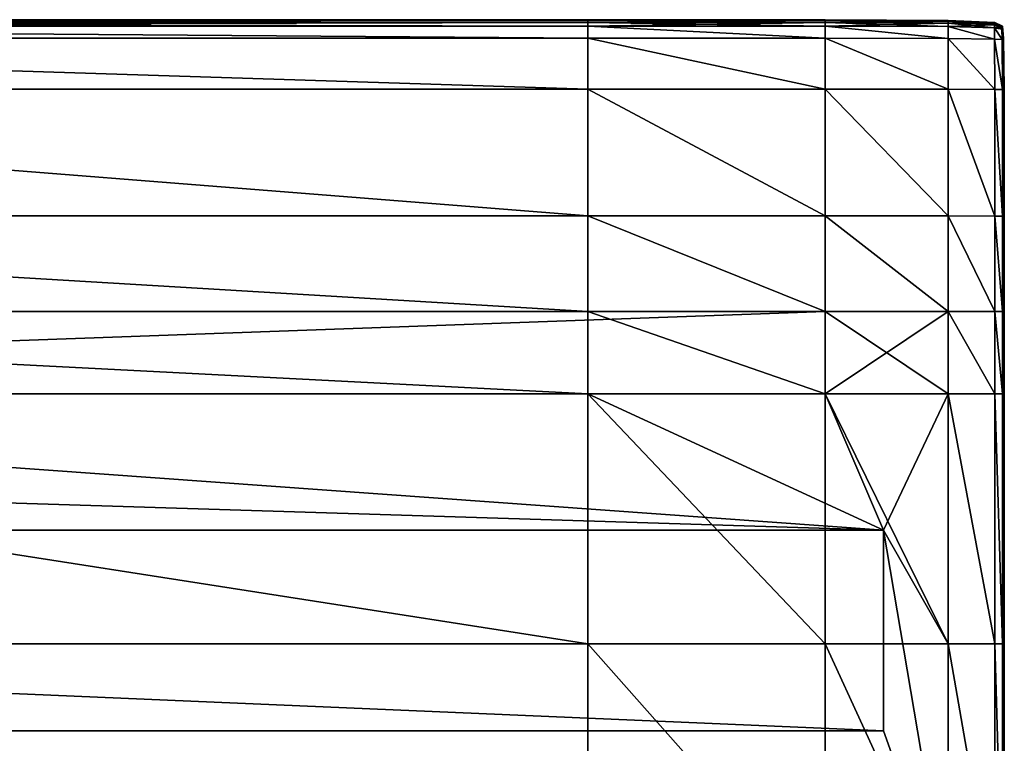
# Model space of a CAD drawing. Extents: x -6 to 6, y -1.5 to 1.5.
# Drawn here: x 3.6 to 6, y -0.3 to 1.5 of the extents above; entities that cross this region are included whole.
import ezdxf

# ---------------------------------------------------------------- set-up
doc = ezdxf.new("R2010")
doc.units = 0
doc.header["$MEASUREMENT"] = 0
doc.layers.get('0').update_dxf_attribs({"linetype": 'CONTINUOUS'})

msp = doc.modelspace()

# ---------------------------------------------------------------- linework, layer by layer
for points in [[(1.0664, 1.5005, 0.6291), (4.9647, 1.5005, 0.6291), (4.9647, 1.5003, 0.6617)], [(1.0664, 1.5005, 0.6291), (4.9647, 1.5003, 0.6617), (1.0664, 1.5003, 0.6617)], [(1.0664, 1.5005, 0.4084), (4.9647, 1.5005, 0.4084), (4.9647, 1.5005, 0.4591)], [(1.0664, 1.5005, 0.4084), (4.9647, 1.5005, 0.4591), (1.0664, 1.5005, 0.4591)], [(1.0664, 1.5005, 0.4591), (4.9647, 1.5005, 0.4591), (4.9647, 1.5005, 0.5193)], [(1.0664, 1.5005, 0.4591), (4.9647, 1.5005, 0.5193), (1.0664, 1.5005, 0.5193)], [(1.0664, 1.5005, 0.5193), (4.9647, 1.5005, 0.5193), (4.9647, 1.5005, 0.5792)], [(1.0664, 1.5005, 0.5193), (4.9647, 1.5005, 0.5792), (1.0664, 1.5005, 0.5792)], [(1.0664, 1.5005, 0.5792), (4.9647, 1.5005, 0.5792), (4.9647, 1.5005, 0.6291)], [(1.0664, 1.5005, 0.5792), (4.9647, 1.5005, 0.6291), (1.0664, 1.5005, 0.6291)], [(1.0664, 1.5003, 0.3746), (4.9647, 1.5003, 0.3746), (4.9647, 1.5005, 0.4084)], [(1.0664, 1.5003, 0.3746), (4.9647, 1.5005, 0.4084), (1.0664, 1.5005, 0.4084)], [(1.0664, 1.5003, 0.6617), (4.9647, 1.5003, 0.6617), (4.9647, 1.4986, 0.6793)], [(1.0664, 1.5003, 0.6617), (4.9647, 1.4986, 0.6793), (1.0664, 1.4986, 0.6793)], [(1.0664, 1.4986, 0.3555), (4.9647, 1.4986, 0.3555), (4.9647, 1.5003, 0.3746)], [(1.0664, 1.4986, 0.3555), (4.9647, 1.5003, 0.3746), (1.0664, 1.5003, 0.3746)], [(1.0664, 1.4986, 0.6793), (4.9647, 1.4986, 0.6793), (4.9647, 1.494, 0.6868)], [(1.0664, 1.4986, 0.6793), (4.9647, 1.494, 0.6868), (1.0664, 1.494, 0.6868)], [(1.0664, 1.494, 0.3466), (4.9647, 1.494, 0.3466), (4.9647, 1.4986, 0.3555)], [(1.0664, 1.494, 0.3466), (4.9647, 1.4986, 0.3555), (1.0664, 1.4986, 0.3555)], [(1.0664, 1.494, 0.6868), (4.9647, 1.494, 0.6868), (4.9647, 1.485, 0.689)], [(1.0664, 1.494, 0.6868), (4.9647, 1.485, 0.689), (1.0664, 1.485, 0.689)], [(1.0664, 1.485, 0.3432), (4.9647, 1.485, 0.3432), (4.9647, 1.494, 0.3466)], [(1.0664, 1.485, 0.3432), (4.9647, 1.494, 0.3466), (1.0664, 1.494, 0.3466)], [(4.9647, 1.5005, 0.6291), (5.5429, 1.5003, 0.6291), (5.5429, 1.5, 0.6617)], [(4.9647, 1.5005, 0.6291), (5.5429, 1.5, 0.6617), (4.9647, 1.5003, 0.6617)], [(4.9647, 1.5005, 0.4084), (5.5429, 1.5003, 0.4084), (5.5429, 1.5003, 0.4591)], [(4.9647, 1.5005, 0.4084), (5.5429, 1.5003, 0.4591), (4.9647, 1.5005, 0.4591)], [(4.9647, 1.5005, 0.5792), (5.5429, 1.5003, 0.5792), (5.5429, 1.5003, 0.6291)], [(4.9647, 1.5005, 0.5792), (5.5429, 1.5003, 0.6291), (4.9647, 1.5005, 0.6291)], [(4.9647, 1.5005, 0.5193), (5.5429, 1.5003, 0.5193), (5.5429, 1.5003, 0.5792)], [(4.9647, 1.5005, 0.5193), (5.5429, 1.5003, 0.5792), (4.9647, 1.5005, 0.5792)], [(4.9647, 1.5005, 0.4591), (5.5429, 1.5003, 0.4591), (5.5429, 1.5003, 0.5193)], [(4.9647, 1.5005, 0.4591), (5.5429, 1.5003, 0.5193), (4.9647, 1.5005, 0.5193)], [(4.9647, 1.5003, 0.3746), (5.5429, 1.5003, 0.4084), (4.9647, 1.5005, 0.4084)], [(4.9647, 1.5003, 0.6617), (5.5429, 1.5, 0.6617), (5.5429, 1.4983, 0.6793)], [(4.9647, 1.5003, 0.6617), (5.5429, 1.4983, 0.6793), (4.9647, 1.4986, 0.6793)], [(4.9647, 1.5003, 0.3746), (5.5429, 1.5, 0.3746), (5.5429, 1.5003, 0.4084)], [(4.9647, 1.4986, 0.3555), (5.5429, 1.5, 0.3746), (4.9647, 1.5003, 0.3746)], [(4.9647, 1.4986, 0.3555), (5.5429, 1.4983, 0.3555), (5.5429, 1.5, 0.3746)], [(4.9647, 1.4986, 0.6793), (5.5429, 1.4983, 0.6793), (5.5429, 1.4938, 0.6868)], [(4.9647, 1.4986, 0.6793), (5.5429, 1.4938, 0.6868), (4.9647, 1.494, 0.6868)], [(4.9647, 1.494, 0.3466), (5.5429, 1.4983, 0.3555), (4.9647, 1.4986, 0.3555)], [(4.9647, 1.494, 0.3466), (5.5429, 1.4938, 0.3466), (5.5429, 1.4983, 0.3555)], [(4.9647, 1.494, 0.6868), (5.5429, 1.4938, 0.6868), (5.5428, 1.4849, 0.689)], [(4.9647, 1.494, 0.6868), (5.5428, 1.4849, 0.689), (4.9647, 1.485, 0.689)], [(4.9647, 1.485, 0.3432), (5.5429, 1.4938, 0.3466), (4.9647, 1.494, 0.3466)], [(4.9647, 1.485, 0.3432), (5.5428, 1.4849, 0.3432), (5.5429, 1.4938, 0.3466)], [(5.5429, 1.4938, 0.6868), (5.842, 1.4837, 0.6888), (5.5428, 1.4849, 0.689)], [(5.5428, 1.4849, 0.3432), (5.8421, 1.4923, 0.3467), (5.5429, 1.4938, 0.3466)], [(5.5428, 1.4849, 0.3432), (5.842, 1.4837, 0.3434), (5.8421, 1.4923, 0.3467)], [(5.5429, 1.5003, 0.6291), (5.8423, 1.4986, 0.6291), (5.8423, 1.4983, 0.6617)], [(5.5429, 1.5003, 0.6291), (5.8423, 1.4983, 0.6617), (5.5429, 1.5, 0.6617)], [(5.5429, 1.5003, 0.4591), (5.8423, 1.4986, 0.4591), (5.8423, 1.4986, 0.5193)], [(5.5429, 1.5003, 0.4591), (5.8423, 1.4986, 0.5193), (5.5429, 1.5003, 0.5193)], [(5.5429, 1.5003, 0.5193), (5.8423, 1.4986, 0.5193), (5.8423, 1.4986, 0.5792)], [(5.5429, 1.5003, 0.5193), (5.8423, 1.4986, 0.5792), (5.5429, 1.5003, 0.5792)], [(5.5429, 1.5003, 0.4084), (5.8423, 1.4986, 0.4084), (5.8423, 1.4986, 0.4591)], [(5.5429, 1.5003, 0.4084), (5.8423, 1.4986, 0.4591), (5.5429, 1.5003, 0.4591)], [(5.5429, 1.5003, 0.5792), (5.8423, 1.4986, 0.5792), (5.8423, 1.4986, 0.6291)], [(5.5429, 1.5003, 0.5792), (5.8423, 1.4986, 0.6291), (5.5429, 1.5003, 0.6291)], [(5.5429, 1.5, 0.3746), (5.8423, 1.4986, 0.4084), (5.5429, 1.5003, 0.4084)], [(5.5429, 1.5, 0.6617), (5.8423, 1.4983, 0.6617), (5.8422, 1.4967, 0.6793)], [(5.5429, 1.5, 0.6617), (5.8422, 1.4967, 0.6793), (5.5429, 1.4983, 0.6793)], [(5.5429, 1.4983, 0.3555), (5.8423, 1.4983, 0.3746), (5.5429, 1.5, 0.3746)], [(5.5429, 1.5, 0.3746), (5.8423, 1.4983, 0.3746), (5.8423, 1.4986, 0.4084)], [(5.5429, 1.4983, 0.6793), (5.8422, 1.4967, 0.6793), (5.8421, 1.4923, 0.6867)], [(5.5429, 1.4983, 0.6793), (5.8421, 1.4923, 0.6867), (5.5429, 1.4938, 0.6868)], [(5.5429, 1.4938, 0.3466), (5.8422, 1.4967, 0.3556), (5.5429, 1.4983, 0.3555)], [(5.5429, 1.4983, 0.3555), (5.8422, 1.4967, 0.3556), (5.8423, 1.4983, 0.3746)], [(5.5429, 1.4938, 0.3466), (5.8421, 1.4923, 0.3467), (5.8422, 1.4967, 0.3556)], [(5.5429, 1.4938, 0.6868), (5.8421, 1.4923, 0.6867), (5.842, 1.4837, 0.6888)], [(5.8421, 1.4923, 0.6867), (5.9545, 1.4808, 0.6886), (5.842, 1.4837, 0.6888)], [(5.842, 1.4837, 0.3434), (5.9548, 1.4883, 0.347), (5.8421, 1.4923, 0.3467)], [(5.842, 1.4837, 0.3434), (5.9545, 1.4808, 0.344), (5.9548, 1.4883, 0.347)], [(5.8422, 1.4967, 0.6793), (5.9548, 1.4883, 0.6866), (5.8421, 1.4923, 0.6867)], [(5.8421, 1.4923, 0.3467), (5.9552, 1.4923, 0.3557), (5.8422, 1.4967, 0.3556)], [(5.8421, 1.4923, 0.6867), (5.9548, 1.4883, 0.6866), (5.9545, 1.4808, 0.6886)], [(5.8421, 1.4923, 0.3467), (5.9548, 1.4883, 0.347), (5.9552, 1.4923, 0.3557)], [(5.8423, 1.4983, 0.6617), (5.9552, 1.4923, 0.6792), (5.8422, 1.4967, 0.6793)], [(5.8422, 1.4967, 0.3556), (5.9553, 1.4938, 0.3746), (5.8423, 1.4983, 0.3746)], [(5.8422, 1.4967, 0.6793), (5.9552, 1.4923, 0.6792), (5.9548, 1.4883, 0.6866)], [(5.8422, 1.4967, 0.3556), (5.9552, 1.4923, 0.3557), (5.9553, 1.4938, 0.3746)], [(5.8423, 1.4986, 0.6291), (5.9554, 1.494, 0.6291), (5.9553, 1.4938, 0.6617)], [(5.8423, 1.4986, 0.6291), (5.9553, 1.4938, 0.6617), (5.8423, 1.4983, 0.6617)], [(5.8423, 1.4986, 0.4591), (5.9554, 1.494, 0.4591), (5.9554, 1.494, 0.5193)], [(5.8423, 1.4986, 0.4591), (5.9554, 1.494, 0.5193), (5.8423, 1.4986, 0.5193)], [(5.8423, 1.4986, 0.5193), (5.9554, 1.494, 0.5193), (5.9554, 1.494, 0.5792)], [(5.8423, 1.4986, 0.5193), (5.9554, 1.494, 0.5792), (5.8423, 1.4986, 0.5792)], [(5.8423, 1.4986, 0.4084), (5.9554, 1.494, 0.4084), (5.9554, 1.494, 0.4591)], [(5.8423, 1.4986, 0.4084), (5.9554, 1.494, 0.4591), (5.8423, 1.4986, 0.4591)], [(5.8423, 1.4986, 0.5792), (5.9554, 1.494, 0.5792), (5.9554, 1.494, 0.6291)], [(5.8423, 1.4986, 0.5792), (5.9554, 1.494, 0.6291), (5.8423, 1.4986, 0.6291)], [(5.8423, 1.4983, 0.3746), (5.9554, 1.494, 0.4084), (5.8423, 1.4986, 0.4084)], [(5.8423, 1.4983, 0.6617), (5.9553, 1.4938, 0.6617), (5.9552, 1.4923, 0.6792)], [(5.8423, 1.4983, 0.3746), (5.9553, 1.4938, 0.3746), (5.9554, 1.494, 0.4084)], [(5.9548, 1.4883, 0.6866), (5.9725, 1.4773, 0.6882), (5.9545, 1.4808, 0.6886)], [(5.9545, 1.4808, 0.344), (5.9735, 1.4808, 0.3472), (5.9548, 1.4883, 0.347)], [(5.9552, 1.4923, 0.6792), (5.9735, 1.4808, 0.6865), (5.9548, 1.4883, 0.6866)], [(5.9548, 1.4883, 0.347), (5.9742, 1.4837, 0.3557), (5.9552, 1.4923, 0.3557)], [(5.9548, 1.4883, 0.6866), (5.9735, 1.4808, 0.6865), (5.9725, 1.4773, 0.6882)], [(5.9548, 1.4883, 0.347), (5.9735, 1.4808, 0.3472), (5.9742, 1.4837, 0.3557)], [(5.9553, 1.4938, 0.6617), (5.9742, 1.4837, 0.6792), (5.9552, 1.4923, 0.6792)], [(5.9552, 1.4923, 0.3557), (5.9745, 1.4849, 0.3747), (5.9553, 1.4938, 0.3746)], [(5.9552, 1.4923, 0.6792), (5.9742, 1.4837, 0.6792), (5.9735, 1.4808, 0.6865)], [(5.9552, 1.4923, 0.3557), (5.9742, 1.4837, 0.3557), (5.9745, 1.4849, 0.3747)], [(5.9554, 1.494, 0.6291), (5.9745, 1.4849, 0.6617), (5.9553, 1.4938, 0.6617)], [(5.9553, 1.4938, 0.6617), (5.9745, 1.4849, 0.6617), (5.9742, 1.4837, 0.6792)], [(5.9554, 1.494, 0.6291), (5.9745, 1.485, 0.6291), (5.9745, 1.4849, 0.6617)], [(5.9554, 1.494, 0.4084), (5.9745, 1.485, 0.4084), (5.9745, 1.485, 0.4591)], [(5.9554, 1.494, 0.4084), (5.9745, 1.485, 0.4591), (5.9554, 1.494, 0.4591)], [(5.9554, 1.494, 0.4591), (5.9745, 1.485, 0.4591), (5.9745, 1.485, 0.5193)], [(5.9554, 1.494, 0.4591), (5.9745, 1.485, 0.5193), (5.9554, 1.494, 0.5193)], [(5.9554, 1.494, 0.5193), (5.9745, 1.485, 0.5193), (5.9745, 1.485, 0.5792)], [(5.9554, 1.494, 0.5193), (5.9745, 1.485, 0.5792), (5.9554, 1.494, 0.5792)], [(5.9554, 1.494, 0.5792), (5.9745, 1.485, 0.5792), (5.9745, 1.485, 0.6291)], [(5.9554, 1.494, 0.5792), (5.9745, 1.485, 0.6291), (5.9554, 1.494, 0.6291)], [(5.9553, 1.4938, 0.3746), (5.9745, 1.485, 0.4084), (5.9554, 1.494, 0.4084)], [(5.9553, 1.4938, 0.3746), (5.9745, 1.4849, 0.3747), (5.9745, 1.485, 0.4084)], [(1.0664, 1.485, 0.689), (4.9647, 1.485, 0.689), (4.9647, 1.4556, 0.6898)], [(1.0664, 1.485, 0.689), (4.9647, 1.4556, 0.6898), (1.0664, 1.4556, 0.6898)], [(1.0664, 1.485, 0.3432), (1.0664, 1.4556, 0.3416), (4.9647, 1.4556, 0.3416)], [(1.0664, 1.485, 0.3432), (4.9647, 1.4556, 0.3416), (4.9647, 1.485, 0.3432)], [(4.9647, 1.485, 0.3432), (4.9647, 1.4556, 0.3416), (5.5429, 1.4555, 0.3416)], [(4.9647, 1.485, 0.3432), (5.5429, 1.4555, 0.3416), (5.5428, 1.4849, 0.3432)], [(4.9647, 1.485, 0.689), (5.5428, 1.4849, 0.689), (5.5429, 1.4555, 0.6898)], [(4.9647, 1.485, 0.689), (5.5429, 1.4555, 0.6898), (4.9647, 1.4556, 0.6898)], [(5.5428, 1.4849, 0.3432), (5.5429, 1.4555, 0.3416), (5.8421, 1.4549, 0.3419)], [(5.5428, 1.4849, 0.3432), (5.8421, 1.4549, 0.3419), (5.842, 1.4837, 0.3434)], [(5.5428, 1.4849, 0.689), (5.842, 1.4837, 0.6888), (5.8421, 1.4549, 0.6896)], [(5.5428, 1.4849, 0.689), (5.8421, 1.4549, 0.6896), (5.5429, 1.4555, 0.6898)], [(5.842, 1.4837, 0.3434), (5.8421, 1.4549, 0.3419), (5.9548, 1.4534, 0.3426)], [(5.842, 1.4837, 0.3434), (5.9548, 1.4534, 0.3426), (5.9545, 1.4808, 0.344)], [(5.842, 1.4837, 0.6888), (5.9545, 1.4808, 0.6886), (5.9548, 1.4534, 0.6893)], [(5.842, 1.4837, 0.6888), (5.9548, 1.4534, 0.6893), (5.8421, 1.4549, 0.6896)], [(5.9545, 1.4808, 0.344), (5.9548, 1.4534, 0.3426), (5.9735, 1.4524, 0.344)], [(5.9545, 1.4808, 0.344), (5.9735, 1.4524, 0.344), (5.9725, 1.4773, 0.3446)], [(5.9545, 1.4808, 0.6886), (5.9725, 1.4773, 0.6882), (5.9735, 1.4524, 0.6886)], [(5.9545, 1.4808, 0.6886), (5.9735, 1.4524, 0.6886), (5.9548, 1.4534, 0.6893)], [(5.9545, 1.4808, 0.344), (5.9725, 1.4773, 0.3446), (5.9735, 1.4808, 0.3472)], [(5.9735, 1.4808, 0.6865), (5.9735, 1.4524, 0.6886), (5.9725, 1.4773, 0.6882)], [(5.9725, 1.4773, 0.3446), (5.9754, 1.4534, 0.347), (5.9735, 1.4808, 0.3472)], [(5.9725, 1.4773, 0.3446), (5.9735, 1.4524, 0.344), (5.9754, 1.4534, 0.347)], [(5.9742, 1.4837, 0.6792), (5.9754, 1.4534, 0.6866), (5.9735, 1.4808, 0.6865)], [(5.9735, 1.4808, 0.3472), (5.9764, 1.4549, 0.3557), (5.9742, 1.4837, 0.3557)], [(5.9735, 1.4808, 0.6865), (5.9754, 1.4534, 0.6866), (5.9735, 1.4524, 0.6886)], [(5.9735, 1.4808, 0.3472), (5.9754, 1.4534, 0.347), (5.9764, 1.4549, 0.3557)], [(5.9745, 1.4849, 0.6617), (5.9764, 1.4549, 0.6792), (5.9742, 1.4837, 0.6792)], [(5.9742, 1.4837, 0.3557), (5.9768, 1.4555, 0.3746), (5.9745, 1.4849, 0.3747)], [(5.9742, 1.4837, 0.6792), (5.9764, 1.4549, 0.6792), (5.9754, 1.4534, 0.6866)], [(5.9742, 1.4837, 0.3557), (5.9764, 1.4549, 0.3557), (5.9768, 1.4555, 0.3746)], [(5.9745, 1.485, 0.6291), (5.9769, 1.4556, 0.6291), (5.9768, 1.4555, 0.6617)], [(5.9745, 1.485, 0.6291), (5.9768, 1.4555, 0.6617), (5.9745, 1.4849, 0.6617)], [(5.9745, 1.485, 0.4084), (5.9769, 1.4556, 0.4084), (5.9769, 1.4556, 0.4591)], [(5.9745, 1.485, 0.4084), (5.9769, 1.4556, 0.4591), (5.9745, 1.485, 0.4591)], [(5.9745, 1.485, 0.5792), (5.9769, 1.4556, 0.5792), (5.9769, 1.4556, 0.6291)], [(5.9745, 1.485, 0.5792), (5.9769, 1.4556, 0.6291), (5.9745, 1.485, 0.6291)], [(5.9745, 1.485, 0.5193), (5.9769, 1.4556, 0.5193), (5.9769, 1.4556, 0.5792)], [(5.9745, 1.485, 0.5193), (5.9769, 1.4556, 0.5792), (5.9745, 1.485, 0.5792)], [(5.9745, 1.485, 0.4591), (5.9769, 1.4556, 0.4591), (5.9769, 1.4556, 0.5193)], [(5.9745, 1.485, 0.4591), (5.9769, 1.4556, 0.5193), (5.9745, 1.485, 0.5193)], [(5.9745, 1.4849, 0.3747), (5.9769, 1.4556, 0.4084), (5.9745, 1.485, 0.4084)], [(5.9745, 1.4849, 0.6617), (5.9768, 1.4555, 0.6617), (5.9764, 1.4549, 0.6792)], [(5.9745, 1.4849, 0.3747), (5.9768, 1.4555, 0.3746), (5.9769, 1.4556, 0.4084)], [(1.0664, 1.4556, 0.6898), (4.9647, 1.4556, 0.6898), (4.9647, 1.3313, 0.6902)], [(1.0664, 1.4556, 0.6898), (4.9647, 1.3313, 0.6902), (1.0664, 1.3313, 0.6902)], [(1.0664, 1.4556, 0.3416), (1.0664, 1.3313, 0.3408), (4.9647, 1.3313, 0.3408)], [(1.0664, 1.4556, 0.3416), (4.9647, 1.3313, 0.3408), (4.9647, 1.4556, 0.3416)], [(4.9647, 1.4556, 0.3416), (4.9647, 1.3313, 0.3408), (5.5429, 1.3313, 0.3408)], [(4.9647, 1.4556, 0.3416), (5.5429, 1.3313, 0.3408), (5.5429, 1.4555, 0.3416)], [(4.9647, 1.4556, 0.6898), (5.5429, 1.4555, 0.6898), (5.5429, 1.3313, 0.6902)], [(4.9647, 1.4556, 0.6898), (5.5429, 1.3313, 0.6902), (4.9647, 1.3313, 0.6902)], [(5.5429, 1.4555, 0.3416), (5.5429, 1.3313, 0.3408), (5.8422, 1.3311, 0.3411)], [(5.5429, 1.4555, 0.3416), (5.8422, 1.3311, 0.3411), (5.8421, 1.4549, 0.3419)], [(5.5429, 1.4555, 0.6898), (5.8421, 1.4549, 0.6896), (5.8422, 1.3311, 0.6901)], [(5.5429, 1.4555, 0.6898), (5.8422, 1.3311, 0.6901), (5.5429, 1.3313, 0.6902)], [(5.8421, 1.4549, 0.3419), (5.8422, 1.3311, 0.3411), (5.9552, 1.3306, 0.3419)], [(5.8421, 1.4549, 0.3419), (5.9552, 1.3306, 0.3419), (5.9548, 1.4534, 0.3426)], [(5.8421, 1.4549, 0.6896), (5.9548, 1.4534, 0.6893), (5.9552, 1.3306, 0.6896)], [(5.8421, 1.4549, 0.6896), (5.9552, 1.3306, 0.6896), (5.8422, 1.3311, 0.6901)], [(5.9548, 1.4534, 0.3426), (5.9552, 1.3306, 0.3419), (5.9742, 1.3303, 0.3434)], [(5.9548, 1.4534, 0.3426), (5.9742, 1.3303, 0.3434), (5.9735, 1.4524, 0.344)], [(5.9548, 1.4534, 0.6893), (5.9735, 1.4524, 0.6886), (5.9742, 1.3303, 0.6888)], [(5.9548, 1.4534, 0.6893), (5.9742, 1.3303, 0.6888), (5.9552, 1.3306, 0.6896)], [(5.9754, 1.4534, 0.6866), (5.9742, 1.3303, 0.6888), (5.9735, 1.4524, 0.6886)], [(5.9735, 1.4524, 0.344), (5.9764, 1.3306, 0.3467), (5.9754, 1.4534, 0.347)], [(5.9735, 1.4524, 0.344), (5.9742, 1.3303, 0.3434), (5.9764, 1.3306, 0.3467)], [(5.9754, 1.4534, 0.6866), (5.9764, 1.3306, 0.6867), (5.9742, 1.3303, 0.6888)], [(5.9764, 1.4549, 0.6792), (5.9764, 1.3306, 0.6867), (5.9754, 1.4534, 0.6866)], [(5.9754, 1.4534, 0.347), (5.9776, 1.3311, 0.3556), (5.9764, 1.4549, 0.3557)], [(5.9754, 1.4534, 0.347), (5.9764, 1.3306, 0.3467), (5.9776, 1.3311, 0.3556)], [(5.9764, 1.4549, 0.3557), (5.978, 1.3313, 0.3746), (5.9768, 1.4555, 0.3746)], [(5.9768, 1.4555, 0.6617), (5.9776, 1.3311, 0.6793), (5.9764, 1.4549, 0.6792)], [(5.9764, 1.4549, 0.6792), (5.9776, 1.3311, 0.6793), (5.9764, 1.3306, 0.6867)], [(5.9764, 1.4549, 0.3557), (5.9776, 1.3311, 0.3556), (5.978, 1.3313, 0.3746)], [(5.9769, 1.4556, 0.6291), (5.978, 1.3313, 0.6617), (5.9768, 1.4555, 0.6617)], [(5.9768, 1.4555, 0.3746), (5.978, 1.3313, 0.3746), (5.978, 1.3313, 0.4084)], [(5.9768, 1.4555, 0.3746), (5.978, 1.3313, 0.4084), (5.9769, 1.4556, 0.4084)], [(5.9768, 1.4555, 0.6617), (5.978, 1.3313, 0.6617), (5.9776, 1.3311, 0.6793)], [(5.9769, 1.4556, 0.6291), (5.978, 1.3313, 0.6291), (5.978, 1.3313, 0.6617)], [(5.9769, 1.4556, 0.4591), (5.978, 1.3313, 0.4591), (5.978, 1.3313, 0.5193)], [(5.9769, 1.4556, 0.4591), (5.978, 1.3313, 0.5193), (5.9769, 1.4556, 0.5193)], [(5.9769, 1.4556, 0.5193), (5.978, 1.3313, 0.5193), (5.978, 1.3313, 0.5792)], [(5.9769, 1.4556, 0.5193), (5.978, 1.3313, 0.5792), (5.9769, 1.4556, 0.5792)], [(5.9769, 1.4556, 0.4084), (5.978, 1.3313, 0.4084), (5.978, 1.3313, 0.4591)], [(5.9769, 1.4556, 0.4084), (5.978, 1.3313, 0.4591), (5.9769, 1.4556, 0.4591)], [(5.9769, 1.4556, 0.5792), (5.978, 1.3313, 0.5792), (5.978, 1.3313, 0.6291)], [(5.9769, 1.4556, 0.5792), (5.978, 1.3313, 0.6291), (5.9769, 1.4556, 0.6291)], [(1.0664, 1.3313, 0.6902), (4.9647, 1.3313, 0.6902), (4.9647, 1.0229, 0.6904)], [(1.0664, 1.3313, 0.6902), (4.9647, 1.0229, 0.6904), (1.0664, 1.0229, 0.6904)], [(1.0664, 1.3313, 0.3408), (1.0664, 1.0229, 0.3405), (4.9647, 1.0229, 0.3405)], [(1.0664, 1.3313, 0.3408), (4.9647, 1.0229, 0.3405), (4.9647, 1.3313, 0.3408)], [(4.9647, 1.3313, 0.3408), (4.9647, 1.0229, 0.3405), (5.5429, 1.0229, 0.3405)], [(4.9647, 1.3313, 0.3408), (5.5429, 1.0229, 0.3405), (5.5429, 1.3313, 0.3408)], [(4.9647, 1.3313, 0.6902), (5.5429, 1.3313, 0.6902), (5.5429, 1.0229, 0.6904)], [(4.9647, 1.3313, 0.6902), (5.5429, 1.0229, 0.6904), (4.9647, 1.0229, 0.6904)], [(5.5429, 1.3313, 0.3408), (5.5429, 1.0229, 0.3405), (5.8423, 1.0229, 0.3408)], [(5.5429, 1.3313, 0.3408), (5.8423, 1.0229, 0.3408), (5.8422, 1.3311, 0.3411)], [(5.5429, 1.3313, 0.6902), (5.8422, 1.3311, 0.6901), (5.8423, 1.0229, 0.6902)], [(5.5429, 1.3313, 0.6902), (5.8423, 1.0229, 0.6902), (5.5429, 1.0229, 0.6904)], [(5.8422, 1.3311, 0.3411), (5.8423, 1.0229, 0.3408), (5.9553, 1.0228, 0.3416)], [(5.8422, 1.3311, 0.3411), (5.9553, 1.0228, 0.3416), (5.9552, 1.3306, 0.3419)], [(5.8422, 1.3311, 0.6901), (5.9552, 1.3306, 0.6896), (5.9553, 1.0228, 0.6898)], [(5.8422, 1.3311, 0.6901), (5.9553, 1.0228, 0.6898), (5.8423, 1.0229, 0.6902)], [(5.9552, 1.3306, 0.3419), (5.9553, 1.0228, 0.3416), (5.9745, 1.0228, 0.3432)], [(5.9552, 1.3306, 0.3419), (5.9745, 1.0228, 0.3432), (5.9742, 1.3303, 0.3434)], [(5.9552, 1.3306, 0.6896), (5.9742, 1.3303, 0.6888), (5.9745, 1.0228, 0.689)], [(5.9552, 1.3306, 0.6896), (5.9745, 1.0228, 0.689), (5.9553, 1.0228, 0.6898)], [(5.9764, 1.3306, 0.6867), (5.9745, 1.0228, 0.689), (5.9742, 1.3303, 0.6888)], [(5.9742, 1.3303, 0.3434), (5.9768, 1.0228, 0.3466), (5.9764, 1.3306, 0.3467)], [(5.9742, 1.3303, 0.3434), (5.9745, 1.0228, 0.3432), (5.9768, 1.0228, 0.3466)], [(5.9764, 1.3306, 0.6867), (5.9768, 1.0228, 0.6868), (5.9745, 1.0228, 0.689)], [(5.9776, 1.3311, 0.6793), (5.9768, 1.0228, 0.6868), (5.9764, 1.3306, 0.6867)], [(5.9764, 1.3306, 0.3467), (5.978, 1.0229, 0.3555), (5.9776, 1.3311, 0.3556)], [(5.9764, 1.3306, 0.3467), (5.9768, 1.0228, 0.3466), (5.978, 1.0229, 0.3555)], [(5.9776, 1.3311, 0.6793), (5.978, 1.0229, 0.6793), (5.9768, 1.0228, 0.6868)], [(5.978, 1.3313, 0.6617), (5.978, 1.0229, 0.6793), (5.9776, 1.3311, 0.6793)], [(5.9776, 1.3311, 0.3556), (5.9784, 1.0229, 0.3746), (5.978, 1.3313, 0.3746)], [(5.9776, 1.3311, 0.3556), (5.978, 1.0229, 0.3555), (5.9784, 1.0229, 0.3746)], [(5.978, 1.3313, 0.6617), (5.9784, 1.0229, 0.6617), (5.978, 1.0229, 0.6793)], [(5.978, 1.3313, 0.6291), (5.9785, 1.0229, 0.6291), (5.9784, 1.0229, 0.6617)], [(5.978, 1.3313, 0.6291), (5.9784, 1.0229, 0.6617), (5.978, 1.3313, 0.6617)], [(5.978, 1.3313, 0.4591), (5.9785, 1.0229, 0.4591), (5.9785, 1.0229, 0.5193)], [(5.978, 1.3313, 0.4591), (5.9785, 1.0229, 0.5193), (5.978, 1.3313, 0.5193)], [(5.978, 1.3313, 0.5193), (5.9785, 1.0229, 0.5193), (5.9785, 1.0229, 0.5792)], [(5.978, 1.3313, 0.5193), (5.9785, 1.0229, 0.5792), (5.978, 1.3313, 0.5792)], [(5.978, 1.3313, 0.4084), (5.9785, 1.0229, 0.4084), (5.9785, 1.0229, 0.4591)], [(5.978, 1.3313, 0.4084), (5.9785, 1.0229, 0.4591), (5.978, 1.3313, 0.4591)], [(5.978, 1.3313, 0.5792), (5.9785, 1.0229, 0.5792), (5.9785, 1.0229, 0.6291)], [(5.978, 1.3313, 0.5792), (5.9785, 1.0229, 0.6291), (5.978, 1.3313, 0.6291)], [(5.978, 1.3313, 0.3746), (5.9784, 1.0229, 0.3746), (5.9785, 1.0229, 0.4084)], [(5.978, 1.3313, 0.3746), (5.9785, 1.0229, 0.4084), (5.978, 1.3313, 0.4084)], [(1.0664, 1.0229, 0.6904), (4.9647, 1.0229, 0.6904), (4.9647, 0.7905, 0.6904)], [(1.0664, 1.0229, 0.6904), (4.9647, 0.7905, 0.6904), (1.0664, 0.7905, 0.6904)], [(1.0664, 1.0229, 0.3405), (1.0664, 0.7905, 0.3404), (4.9647, 0.7905, 0.3404)], [(1.0664, 1.0229, 0.3405), (4.9647, 0.7905, 0.3404), (4.9647, 1.0229, 0.3405)], [(4.9647, 1.0229, 0.3405), (4.9647, 0.7905, 0.3404), (5.5429, 0.7905, 0.3405)], [(4.9647, 1.0229, 0.3405), (5.5429, 0.7905, 0.3405), (5.5429, 1.0229, 0.3405)], [(4.9647, 1.0229, 0.6904), (5.5429, 1.0229, 0.6904), (5.5429, 0.7905, 0.6904)], [(4.9647, 1.0229, 0.6904), (5.5429, 0.7905, 0.6904), (4.9647, 0.7905, 0.6904)], [(5.5429, 1.0229, 0.3405), (5.5429, 0.7905, 0.3405), (5.8423, 0.7905, 0.3408)], [(5.5429, 1.0229, 0.3405), (5.8423, 0.7905, 0.3408), (5.8423, 1.0229, 0.3408)], [(5.5429, 1.0229, 0.6904), (5.8423, 1.0229, 0.6902), (5.8423, 0.7905, 0.6902)], [(5.5429, 1.0229, 0.6904), (5.8423, 0.7905, 0.6902), (5.5429, 0.7905, 0.6904)], [(5.8423, 1.0229, 0.3408), (5.8423, 0.7905, 0.3408), (5.9554, 0.7905, 0.3416)], [(5.8423, 1.0229, 0.3408), (5.9554, 0.7905, 0.3416), (5.9553, 1.0228, 0.3416)], [(5.8423, 1.0229, 0.6902), (5.9553, 1.0228, 0.6898), (5.9554, 0.7905, 0.6898)], [(5.8423, 1.0229, 0.6902), (5.9554, 0.7905, 0.6898), (5.8423, 0.7905, 0.6902)], [(5.9553, 1.0228, 0.3416), (5.9554, 0.7905, 0.3416), (5.9745, 0.7905, 0.3432)], [(5.9553, 1.0228, 0.3416), (5.9745, 0.7905, 0.3432), (5.9745, 1.0228, 0.3432)], [(5.9553, 1.0228, 0.6898), (5.9745, 1.0228, 0.689), (5.9745, 0.7905, 0.689)], [(5.9553, 1.0228, 0.6898), (5.9745, 0.7905, 0.689), (5.9554, 0.7905, 0.6898)], [(5.9768, 1.0228, 0.6868), (5.9769, 0.7905, 0.6868), (5.9745, 0.7905, 0.689)], [(5.9768, 1.0228, 0.6868), (5.9745, 0.7905, 0.689), (5.9745, 1.0228, 0.689)], [(5.9745, 1.0228, 0.3432), (5.9745, 0.7905, 0.3432), (5.9769, 0.7905, 0.3466)], [(5.9745, 1.0228, 0.3432), (5.9769, 0.7905, 0.3466), (5.9768, 1.0228, 0.3466)], [(5.978, 1.0229, 0.6793), (5.9769, 0.7905, 0.6868), (5.9768, 1.0228, 0.6868)], [(5.9768, 1.0228, 0.3466), (5.978, 0.7905, 0.3555), (5.978, 1.0229, 0.3555)], [(5.9768, 1.0228, 0.3466), (5.9769, 0.7905, 0.3466), (5.978, 0.7905, 0.3555)], [(5.978, 1.0229, 0.6793), (5.978, 0.7905, 0.6793), (5.9769, 0.7905, 0.6868)], [(5.9784, 1.0229, 0.6617), (5.9785, 0.7905, 0.6617), (5.978, 0.7905, 0.6793)], [(5.9784, 1.0229, 0.6617), (5.978, 0.7905, 0.6793), (5.978, 1.0229, 0.6793)], [(5.978, 1.0229, 0.3555), (5.978, 0.7905, 0.3555), (5.9785, 0.7905, 0.3746)], [(5.978, 1.0229, 0.3555), (5.9785, 0.7905, 0.3746), (5.9784, 1.0229, 0.3746)], [(5.9785, 1.0229, 0.6291), (5.9785, 0.7905, 0.6617), (5.9784, 1.0229, 0.6617)], [(5.9784, 1.0229, 0.3746), (5.9785, 0.7905, 0.3746), (5.9785, 0.7905, 0.4084)], [(5.9784, 1.0229, 0.3746), (5.9785, 0.7905, 0.4084), (5.9785, 1.0229, 0.4084)], [(5.9785, 1.0229, 0.6291), (5.9785, 0.7905, 0.6291), (5.9785, 0.7905, 0.6617)], [(5.9785, 1.0229, 0.4084), (5.9785, 0.7905, 0.4084), (5.9785, 0.7905, 0.4591)], [(5.9785, 1.0229, 0.4084), (5.9785, 0.7905, 0.4591), (5.9785, 1.0229, 0.4591)], [(5.9785, 1.0229, 0.4591), (5.9785, 0.7905, 0.4591), (5.9785, 0.7905, 0.5193)], [(5.9785, 1.0229, 0.4591), (5.9785, 0.7905, 0.5193), (5.9785, 1.0229, 0.5193)], [(5.9785, 1.0229, 0.5193), (5.9785, 0.7905, 0.5193), (5.9785, 0.7905, 0.5792)], [(5.9785, 1.0229, 0.5193), (5.9785, 0.7905, 0.5792), (5.9785, 1.0229, 0.5792)], [(5.9785, 1.0229, 0.5792), (5.9785, 0.7905, 0.5792), (5.9785, 0.7905, 0.6291)], [(5.9785, 1.0229, 0.5792), (5.9785, 0.7905, 0.6291), (5.9785, 1.0229, 0.6291)], [(5.5429, 0.7905, 0.3405), (1.0664, 0.7905, 0.3404), (-1.1101, 0.7905, 0.3404)], [(5.5429, 0.7905, 0.3405), (-1.1101, 0.7905, 0.3404), (-0.022, 0.5901, 0.3404)], [(-0.022, 0.5901, 0.3404), (5.5429, 0.5901, 0.3405), (5.5429, 0.7905, 0.3405)], [(1.0664, 0.7905, 0.6904), (4.9647, 0.7905, 0.6904), (4.9647, 0.5901, 0.6904)], [(1.0664, 0.7905, 0.6904), (4.9647, 0.5901, 0.6904), (1.0664, 0.5901, 0.6904)], [(5.5429, 0.7905, 0.3405), (4.9647, 0.7905, 0.3404), (1.0664, 0.7905, 0.3404)], [(4.9647, 0.7905, 0.6904), (5.5429, 0.7905, 0.6904), (5.5429, 0.5901, 0.6904)], [(4.9647, 0.7905, 0.6904), (5.5429, 0.5901, 0.6904), (4.9647, 0.5901, 0.6904)], [(5.5429, 0.5901, 0.3405), (5.8423, 0.5901, 0.3408), (5.8423, 0.7905, 0.3408)], [(5.5429, 0.5901, 0.3405), (5.8423, 0.7905, 0.3408), (5.5429, 0.7905, 0.3405)], [(5.5429, 0.7905, 0.6904), (5.8423, 0.7905, 0.6902), (5.8423, 0.5901, 0.6902)], [(5.5429, 0.7905, 0.6904), (5.8423, 0.5901, 0.6902), (5.5429, 0.5901, 0.6904)], [(5.8423, 0.7905, 0.6902), (5.9554, 0.7905, 0.6898), (5.9554, 0.5901, 0.6898)], [(5.8423, 0.7905, 0.6902), (5.9554, 0.5901, 0.6898), (5.8423, 0.5901, 0.6902)], [(5.8423, 0.7905, 0.3408), (5.8423, 0.5901, 0.3408), (5.9554, 0.5901, 0.3416)], [(5.8423, 0.7905, 0.3408), (5.9554, 0.5901, 0.3416), (5.9554, 0.7905, 0.3416)], [(5.9554, 0.7905, 0.6898), (5.9745, 0.7905, 0.689), (5.9745, 0.5901, 0.689)], [(5.9554, 0.7905, 0.6898), (5.9745, 0.5901, 0.689), (5.9554, 0.5901, 0.6898)], [(5.9554, 0.7905, 0.3416), (5.9554, 0.5901, 0.3416), (5.9745, 0.5901, 0.3432)], [(5.9554, 0.7905, 0.3416), (5.9745, 0.5901, 0.3432), (5.9745, 0.7905, 0.3432)], [(5.9769, 0.7905, 0.6868), (5.9769, 0.5901, 0.6868), (5.9745, 0.5901, 0.689)], [(5.9769, 0.7905, 0.6868), (5.9745, 0.5901, 0.689), (5.9745, 0.7905, 0.689)], [(5.9745, 0.7905, 0.3432), (5.9745, 0.5901, 0.3432), (5.9769, 0.5901, 0.3466)], [(5.9745, 0.7905, 0.3432), (5.9769, 0.5901, 0.3466), (5.9769, 0.7905, 0.3466)], [(5.978, 0.7905, 0.6793), (5.978, 0.5901, 0.6793), (5.9769, 0.5901, 0.6868)], [(5.978, 0.7905, 0.6793), (5.9769, 0.5901, 0.6868), (5.9769, 0.7905, 0.6868)], [(5.9769, 0.7905, 0.3466), (5.9769, 0.5901, 0.3466), (5.978, 0.5901, 0.3555)], [(5.9769, 0.7905, 0.3466), (5.978, 0.5901, 0.3555), (5.978, 0.7905, 0.3555)], [(5.9785, 0.7905, 0.6617), (5.9785, 0.5901, 0.6617), (5.978, 0.5901, 0.6793)], [(5.9785, 0.7905, 0.6617), (5.978, 0.5901, 0.6793), (5.978, 0.7905, 0.6793)], [(5.978, 0.7905, 0.3555), (5.978, 0.5901, 0.3555), (5.9785, 0.5901, 0.3746)], [(5.978, 0.7905, 0.3555), (5.9785, 0.5901, 0.3746), (5.9785, 0.7905, 0.3746)], [(5.9785, 0.7905, 0.6291), (5.9785, 0.5901, 0.6291), (5.9785, 0.5901, 0.6617)], [(5.9785, 0.7905, 0.6291), (5.9785, 0.5901, 0.6617), (5.9785, 0.7905, 0.6617)], [(5.9785, 0.7905, 0.4084), (5.9785, 0.5901, 0.4084), (5.9785, 0.5901, 0.4591)], [(5.9785, 0.7905, 0.4084), (5.9785, 0.5901, 0.4591), (5.9785, 0.7905, 0.4591)], [(5.9785, 0.7905, 0.5792), (5.9785, 0.5901, 0.5792), (5.9785, 0.5901, 0.6291)], [(5.9785, 0.7905, 0.5792), (5.9785, 0.5901, 0.6291), (5.9785, 0.7905, 0.6291)], [(5.9785, 0.7905, 0.5193), (5.9785, 0.5901, 0.5193), (5.9785, 0.5901, 0.5792)], [(5.9785, 0.7905, 0.5193), (5.9785, 0.5901, 0.5792), (5.9785, 0.7905, 0.5792)], [(5.9785, 0.7905, 0.4591), (5.9785, 0.5901, 0.4591), (5.9785, 0.5901, 0.5193)], [(5.9785, 0.7905, 0.4591), (5.9785, 0.5901, 0.5193), (5.9785, 0.7905, 0.5193)], [(5.9785, 0.7905, 0.3746), (5.9785, 0.5901, 0.3746), (5.9785, 0.5901, 0.4084)], [(5.9785, 0.7905, 0.3746), (5.9785, 0.5901, 0.4084), (5.9785, 0.7905, 0.4084)], [(-4.9772, 0.5901, 0.3404), (-5.7184, 0.2587, 0.3406), (5.6848, 0.2587, 0.3406)], [(1.0664, 0.5901, 0.3404), (-4.9772, 0.5901, 0.3404), (5.6848, 0.2587, 0.3406)], [(-0.022, 0.5901, 0.3404), (1.0664, 0.5901, 0.3404), (4.9647, 0.5901, 0.3404)], [(-0.022, 0.5901, 0.3404), (4.9647, 0.5901, 0.3404), (5.5429, 0.5901, 0.3405)], [(1.0664, 0.5901, 0.6904), (4.9647, 0.5901, 0.6904), (4.9647, -0.0184, 0.6904)], [(1.0664, 0.5901, 0.6904), (4.9647, -0.0184, 0.6904), (1.0664, -0.0184, 0.6904)], [(4.9647, 0.5901, 0.3404), (1.0664, 0.5901, 0.3404), (5.6848, 0.2587, 0.3406)], [(4.9647, 0.5901, 0.6904), (5.5429, 0.5901, 0.6904), (5.5429, -0.0184, 0.6904)], [(4.9647, 0.5901, 0.6904), (5.5429, -0.0184, 0.6904), (4.9647, -0.0184, 0.6904)], [(5.6848, 0.2587, 0.3406), (5.5429, 0.5901, 0.3405), (4.9647, 0.5901, 0.3404)], [(5.5429, 0.5901, 0.6904), (5.8423, 0.5901, 0.6902), (5.8423, -0.0184, 0.6902)], [(5.5429, 0.5901, 0.6904), (5.8423, -0.0184, 0.6902), (5.5429, -0.0184, 0.6904)], [(5.6848, 0.2587, 0.3406), (5.8423, 0.5901, 0.3408), (5.5429, 0.5901, 0.3405)], [(5.6848, 0.2587, 0.3406), (5.8423, -0.0184, 0.3408), (5.8423, 0.5901, 0.3408)], [(5.8423, 0.5901, 0.6902), (5.9554, 0.5901, 0.6898), (5.9554, -0.0184, 0.6898)], [(5.8423, 0.5901, 0.6902), (5.9554, -0.0184, 0.6898), (5.8423, -0.0184, 0.6902)], [(5.8423, 0.5901, 0.3408), (5.8423, -0.0184, 0.3408), (5.9554, -0.0184, 0.3416)], [(5.8423, 0.5901, 0.3408), (5.9554, -0.0184, 0.3416), (5.9554, 0.5901, 0.3416)], [(5.9554, 0.5901, 0.6898), (5.9745, 0.5901, 0.689), (5.9745, -0.0184, 0.689)], [(5.9554, 0.5901, 0.6898), (5.9745, -0.0184, 0.689), (5.9554, -0.0184, 0.6898)], [(5.9554, 0.5901, 0.3416), (5.9554, -0.0184, 0.3416), (5.9745, -0.0184, 0.3432)], [(5.9554, 0.5901, 0.3416), (5.9745, -0.0184, 0.3432), (5.9745, 0.5901, 0.3432)], [(5.9769, 0.5901, 0.6868), (5.9769, -0.0184, 0.6868), (5.9745, -0.0184, 0.689)], [(5.9769, 0.5901, 0.6868), (5.9745, -0.0184, 0.689), (5.9745, 0.5901, 0.689)], [(5.9745, 0.5901, 0.3432), (5.9745, -0.0184, 0.3432), (5.9769, -0.0184, 0.3466)], [(5.9745, 0.5901, 0.3432), (5.9769, -0.0184, 0.3466), (5.9769, 0.5901, 0.3466)], [(5.978, 0.5901, 0.6793), (5.978, -0.0184, 0.6793), (5.9769, -0.0184, 0.6868)], [(5.978, 0.5901, 0.6793), (5.9769, -0.0184, 0.6868), (5.9769, 0.5901, 0.6868)], [(5.9769, 0.5901, 0.3466), (5.9769, -0.0184, 0.3466), (5.978, -0.0184, 0.3555)], [(5.9769, 0.5901, 0.3466), (5.978, -0.0184, 0.3555), (5.978, 0.5901, 0.3555)], [(5.9785, 0.5901, 0.6617), (5.9785, -0.0184, 0.6617), (5.978, -0.0184, 0.6793)], [(5.9785, 0.5901, 0.6617), (5.978, -0.0184, 0.6793), (5.978, 0.5901, 0.6793)], [(5.978, 0.5901, 0.3555), (5.978, -0.0184, 0.3555), (5.9785, -0.0184, 0.3746)], [(5.978, 0.5901, 0.3555), (5.9785, -0.0184, 0.3746), (5.9785, 0.5901, 0.3746)], [(5.9785, 0.5901, 0.6291), (5.9785, -0.0184, 0.6291), (5.9785, -0.0184, 0.6617)], [(5.9785, 0.5901, 0.6291), (5.9785, -0.0184, 0.6617), (5.9785, 0.5901, 0.6617)], [(5.9785, 0.5901, 0.4591), (5.9785, -0.0184, 0.4591), (5.9785, -0.0184, 0.5193)], [(5.9785, 0.5901, 0.4591), (5.9785, -0.0184, 0.5193), (5.9785, 0.5901, 0.5193)], [(5.9785, 0.5901, 0.5193), (5.9785, -0.0184, 0.5193), (5.9785, -0.0184, 0.5792)], [(5.9785, 0.5901, 0.5193), (5.9785, -0.0184, 0.5792), (5.9785, 0.5901, 0.5792)], [(5.9785, 0.5901, 0.4084), (5.9785, -0.0184, 0.4084), (5.9785, -0.0184, 0.4591)], [(5.9785, 0.5901, 0.4084), (5.9785, -0.0184, 0.4591), (5.9785, 0.5901, 0.4591)], [(5.9785, 0.5901, 0.5792), (5.9785, -0.0184, 0.5792), (5.9785, -0.0184, 0.6291)], [(5.9785, 0.5901, 0.5792), (5.9785, -0.0184, 0.6291), (5.9785, 0.5901, 0.6291)], [(5.9785, 0.5901, 0.3746), (5.9785, -0.0184, 0.3746), (5.9785, -0.0184, 0.4084)], [(5.9785, 0.5901, 0.3746), (5.9785, -0.0184, 0.4084), (5.9785, 0.5901, 0.4084)], [(-5.7184, 0.2587, 0.5352), (-5.7184, -0.2304, 0.5352), (5.6848, -0.2304, 0.5352)], [(-5.7184, 0.2587, 0.5352), (5.6848, -0.2304, 0.5352), (5.6848, 0.2587, 0.5352)], [(-5.7184, 0.2587, 0.3406), (-5.7184, 0.2587, 0.5352), (5.6848, 0.2587, 0.5352)], [(-5.7184, 0.2587, 0.3406), (5.6848, 0.2587, 0.5352), (5.6848, 0.2587, 0.3406)], [(-5.7184, 0.2587, 0.3834), (-5.7184, -0.2304, 0.3834), (5.6848, -0.2304, 0.3834)], [(-5.7184, 0.2587, 0.3834), (5.6848, -0.2304, 0.3834), (5.6848, 0.2587, 0.3834)], [(-5.7184, 0.2587, 0.6439), (5.6848, 0.2587, 0.6439), (5.6848, -0.2304, 0.6439)], [(-5.7184, 0.2587, 0.6439), (5.6848, -0.2304, 0.6439), (-5.7184, -0.2304, 0.6439)], [(-5.7184, 0.2587, 0.3834), (5.6848, 0.2587, 0.3834), (5.6848, 0.2587, 0.6439)], [(-5.7184, 0.2587, 0.3834), (5.6848, 0.2587, 0.6439), (-5.7184, 0.2587, 0.6439)], [(5.8423, -0.6706, 0.3408), (5.8423, -0.0184, 0.3408), (5.6848, 0.2587, 0.3406)], [(5.8423, -0.6706, 0.3408), (5.6848, 0.2587, 0.3406), (5.6848, -0.2304, 0.3407)], [(5.6848, 0.2587, 0.3406), (5.6848, 0.2587, 0.5352), (5.6848, -0.2304, 0.5352)], [(5.6848, 0.2587, 0.3406), (5.6848, -0.2304, 0.5352), (5.6848, -0.2304, 0.3407)], [(5.6848, 0.2587, 0.3834), (5.6848, -0.2304, 0.3834), (5.6848, -0.2304, 0.6439)], [(5.6848, 0.2587, 0.3834), (5.6848, -0.2304, 0.6439), (5.6848, 0.2587, 0.6439)], [(1.0664, -0.0184, 0.6904), (4.9647, -0.0184, 0.6904), (4.9647, -0.6706, 0.6904)], [(1.0664, -0.0184, 0.6904), (4.9647, -0.6706, 0.6904), (1.0664, -0.6706, 0.6904)], [(4.9647, -0.0184, 0.6904), (5.5429, -0.0184, 0.6904), (5.5429, -0.6706, 0.6904)], [(4.9647, -0.0184, 0.6904), (5.5429, -0.6706, 0.6904), (4.9647, -0.6706, 0.6904)], [(5.5429, -0.0184, 0.6904), (5.8423, -0.0184, 0.6902), (5.8423, -0.6706, 0.6902)], [(5.5429, -0.0184, 0.6904), (5.8423, -0.6706, 0.6902), (5.5429, -0.6706, 0.6904)], [(5.8423, -0.0184, 0.6902), (5.9554, -0.0184, 0.6898), (5.9554, -0.6706, 0.6898)], [(5.8423, -0.0184, 0.6902), (5.9554, -0.6706, 0.6898), (5.8423, -0.6706, 0.6902)], [(5.8423, -0.0184, 0.3408), (5.8423, -0.6706, 0.3408), (5.9554, -0.6706, 0.3416)], [(5.8423, -0.0184, 0.3408), (5.9554, -0.6706, 0.3416), (5.9554, -0.0184, 0.3416)], [(5.9554, -0.0184, 0.6898), (5.9745, -0.0184, 0.689), (5.9745, -0.6706, 0.689)], [(5.9554, -0.0184, 0.6898), (5.9745, -0.6706, 0.689), (5.9554, -0.6706, 0.6898)], [(5.9554, -0.0184, 0.3416), (5.9554, -0.6706, 0.3416), (5.9745, -0.6706, 0.3432)], [(5.9554, -0.0184, 0.3416), (5.9745, -0.6706, 0.3432), (5.9745, -0.0184, 0.3432)], [(5.9769, -0.0184, 0.6868), (5.9769, -0.6706, 0.6868), (5.9745, -0.6706, 0.689)], [(5.9769, -0.0184, 0.6868), (5.9745, -0.6706, 0.689), (5.9745, -0.0184, 0.689)], [(5.9745, -0.0184, 0.3432), (5.9745, -0.6706, 0.3432), (5.9769, -0.6706, 0.3466)], [(5.9745, -0.0184, 0.3432), (5.9769, -0.6706, 0.3466), (5.9769, -0.0184, 0.3466)], [(5.978, -0.0184, 0.6793), (5.978, -0.6706, 0.6793), (5.9769, -0.6706, 0.6868)], [(5.978, -0.0184, 0.6793), (5.9769, -0.6706, 0.6868), (5.9769, -0.0184, 0.6868)], [(5.9769, -0.0184, 0.3466), (5.9769, -0.6706, 0.3466), (5.978, -0.6706, 0.3555)], [(5.9769, -0.0184, 0.3466), (5.978, -0.6706, 0.3555), (5.978, -0.0184, 0.3555)], [(5.9785, -0.0184, 0.6617), (5.9785, -0.6706, 0.6617), (5.978, -0.6706, 0.6793)], [(5.9785, -0.0184, 0.6617), (5.978, -0.6706, 0.6793), (5.978, -0.0184, 0.6793)], [(5.978, -0.0184, 0.3555), (5.978, -0.6706, 0.3555), (5.9785, -0.6706, 0.3746)], [(5.978, -0.0184, 0.3555), (5.9785, -0.6706, 0.3746), (5.9785, -0.0184, 0.3746)], [(5.9785, -0.0184, 0.6291), (5.9785, -0.6706, 0.6291), (5.9785, -0.6706, 0.6617)], [(5.9785, -0.0184, 0.6291), (5.9785, -0.6706, 0.6617), (5.9785, -0.0184, 0.6617)], [(5.9785, -0.0184, 0.4591), (5.9785, -0.6706, 0.4591), (5.9785, -0.6706, 0.5193)], [(5.9785, -0.0184, 0.4591), (5.9785, -0.6706, 0.5193), (5.9785, -0.0184, 0.5193)], [(5.9785, -0.0184, 0.5193), (5.9785, -0.6706, 0.5193), (5.9785, -0.6706, 0.5792)], [(5.9785, -0.0184, 0.5193), (5.9785, -0.6706, 0.5792), (5.9785, -0.0184, 0.5792)], [(5.9785, -0.0184, 0.4084), (5.9785, -0.6706, 0.4084), (5.9785, -0.6706, 0.4591)], [(5.9785, -0.0184, 0.4084), (5.9785, -0.6706, 0.4591), (5.9785, -0.0184, 0.4591)], [(5.9785, -0.0184, 0.5792), (5.9785, -0.6706, 0.5792), (5.9785, -0.6706, 0.6291)], [(5.9785, -0.0184, 0.5792), (5.9785, -0.6706, 0.6291), (5.9785, -0.0184, 0.6291)], [(5.9785, -0.0184, 0.3746), (5.9785, -0.6706, 0.3746), (5.9785, -0.6706, 0.4084)], [(5.9785, -0.0184, 0.3746), (5.9785, -0.6706, 0.4084), (5.9785, -0.0184, 0.4084)], [(5.8423, -0.6706, 0.3408), (5.6848, -0.2304, 0.3407), (-5.7184, -0.2304, 0.3407)], [(1.0664, -0.6706, 0.3404), (5.8423, -0.6706, 0.3408), (-5.7184, -0.2304, 0.3407)], [(5.6848, -0.2304, 0.3407), (5.6848, -0.2304, 0.5352), (-5.7184, -0.2304, 0.5352)], [(5.6848, -0.2304, 0.3407), (-5.7184, -0.2304, 0.5352), (-5.7184, -0.2304, 0.3407)], [(5.6848, -0.2304, 0.3834), (-5.7184, -0.2304, 0.3834), (-5.7184, -0.2304, 0.6439)], [(5.6848, -0.2304, 0.3834), (-5.7184, -0.2304, 0.6439), (5.6848, -0.2304, 0.6439)]]:
    msp.add_3dface(points)

doc.saveas('drawing.dxf')
